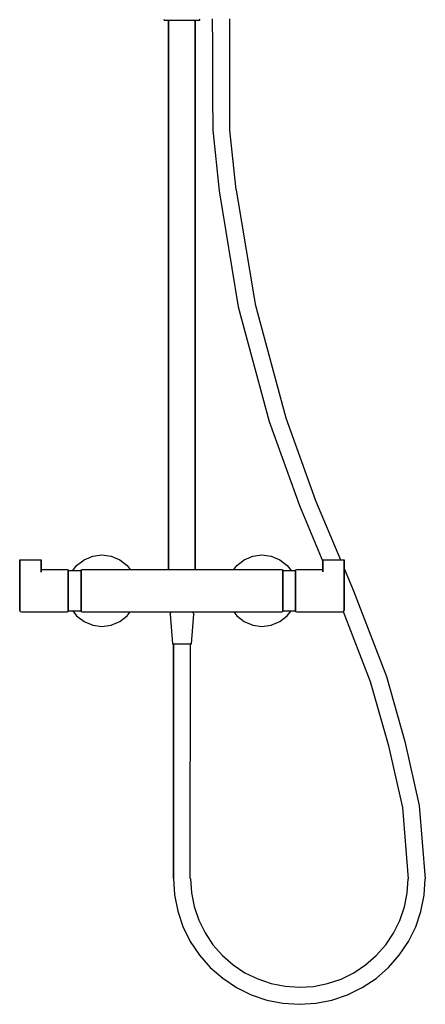
# Model space of a CAD drawing. Extents: x 0 to 380, y 0 to 1463.
# Drawn here: x 0 to 380, y 0 to 924 of the extents above; entities that cross this region are included whole.
import ezdxf

# ---------------------------------------------------------------- set-up
doc = ezdxf.new("R2010")
doc.units = 0
doc.header["$MEASUREMENT"] = 0

msp = doc.modelspace()

# ---------------------------------------------------------------- linework, layer by layer
for p, q in [((135, 924.15), (135.41, 923)), ((168.59, 923), (169, 924.15)), ((180.44, 924.26), (180.49, 899.78)), ((196.44, 924.26), (196.49, 899.78)), ((135.41, 923), (136.02, 923)), ((136.02, 923), (137.65, 923)), ((137.65, 923), (140.3, 923)), ((137.65, 923), (139.5, 923)), ((139.5, 408), (139.5, 923)), ((139.5, 923), (139.5, 408)), ((140.3, 923), (143.77, 923)), ((143.77, 923), (147.72, 923)), ((147.72, 923), (152, 923)), ((152, 923), (156.28, 923)), ((156.28, 923), (160.23, 923)), ((160.23, 923), (163.7, 923)), ((163.7, 923), (166.35, 923)), ((164.5, 408), (164.5, 923)), ((164.5, 923), (166.35, 923)), ((164.5, 923), (164.5, 408)), ((166.35, 923), (167.98, 923)), ((167.98, 923), (168.59, 923)), ((180.49, 899.78), (180.53, 875.47)), ((196.49, 899.78), (196.53, 875.47)), ((180.53, 875.47), (180.56, 852.83)), ((196.53, 875.47), (196.56, 852.82)), ((180.56, 852.83), (180.79, 819.8)), ((196.56, 852.82), (196.58, 820.08)), ((180.79, 819.8), (186.78, 763.04)), ((196.58, 820.08), (202.47, 763.99)), ((186.78, 763.04), (204.69, 654.38)), ((202.47, 763.99), (202.76, 763.84)), ((202.76, 763.84), (220.5, 656.76)), ((220.5, 656.76), (249.3, 550.11)), ((204.69, 654.38), (233.71, 546.55)), ((233.71, 546.55), (262.02, 467.93)), ((249.3, 550.11), (277.28, 472.73)), ((277.28, 472.73), (300.5, 417.07)), ((262.02, 467.93), (283.9, 415.47)), ((0.1, 416.86), (0.35, 417.01)), ((0.1, 416.77), (0.1, 416.86)), ((0.1, 416.86), (0.1, 416.77)), ((0.1, 416.86), (0.1, 416.77)), ((0.1, 416.77), (0.1, 416.86)), ((0.1, 416.77), (0.1, 416.49)), ((0.1, 416.49), (0.1, 416.77)), ((0.1, 416.49), (0.1, 416.77)), ((0.1, 416.77), (0.1, 416.49)), ((0.1, 416.04), (0.1, 416.49)), ((0.1, 416.05), (0.1, 416.49)), ((0.1, 416.49), (0.1, 416.04)), ((0.1, 416.49), (0.1, 416.05)), ((0.1, 416.05), (0.1, 415.47)), ((0.1, 415.47), (0.1, 416.05)), ((0.1, 415.47), (0.1, 416.04)), ((0.1, 416.04), (0.1, 415.47)), ((0.35, 417.01), (0.86, 417.07)), ((0.86, 417.07), (10.1, 417.07)), ((0.86, 417.07), (10.1, 417.07)), ((10.1, 417.07), (19.34, 417.07)), ((19.34, 417.07), (19.85, 417.01)), ((19.85, 417.01), (20.1, 416.86)), ((20.1, 416.86), (20.1, 416.77)), ((20.1, 416.77), (20.1, 416.86)), ((20.1, 416.49), (20.1, 416.77)), ((20.1, 416.77), (20.1, 416.49)), ((20.1, 416.05), (20.1, 416.49)), ((20.1, 416.49), (20.1, 416.05)), ((20.1, 416.05), (20.1, 415.47)), ((20.1, 415.47), (20.1, 416.05)), ((53.3, 411.7), (60.3, 417)), ((60.3, 417), (68.4, 420.3)), ((68.4, 420.3), (77, 421.5)), ((77, 421.5), (85.6, 420.3)), ((85.6, 420.3), (93.7, 417)), ((93.7, 417), (100.7, 411.7)), ((203.3, 411.7), (210.3, 417)), ((210.3, 417), (218.4, 420.3)), ((218.4, 420.3), (227, 421.5)), ((227, 421.5), (235.6, 420.3)), ((235.6, 420.3), (243.7, 417)), ((243.7, 417), (250.7, 411.7)), ((283.9, 416.86), (284.15, 417.01)), ((283.9, 416.77), (283.9, 416.86)), ((283.9, 416.77), (283.9, 416.86)), ((283.9, 416.86), (283.9, 416.77)), ((283.9, 416.86), (283.9, 416.77)), ((283.9, 416.49), (283.9, 416.77)), ((283.9, 416.77), (283.9, 416.49)), ((283.9, 416.77), (283.9, 416.49)), ((283.9, 416.49), (283.9, 416.77)), ((283.9, 416.05), (283.9, 416.49)), ((283.9, 416.49), (283.9, 416.05)), ((283.9, 416.49), (283.9, 416.04)), ((283.9, 416.04), (283.9, 416.49)), ((283.9, 415.47), (283.9, 416.05)), ((283.9, 416.05), (283.9, 415.47)), ((283.9, 416.04), (283.9, 415.47)), ((283.9, 415.47), (283.9, 416.04)), ((284.15, 417.01), (284.66, 417.07)), ((284.66, 417.07), (293.9, 417.07)), ((293.9, 417.07), (303.14, 417.07)), ((303.14, 417.07), (303.65, 417.01)), ((303.65, 417.01), (303.9, 416.86)), ((303.9, 416.86), (303.9, 416.77)), ((303.9, 416.77), (303.9, 416.86)), ((303.9, 416.49), (303.9, 416.77)), ((303.9, 416.77), (303.9, 416.49)), ((303.9, 416.05), (303.9, 416.49)), ((303.9, 416.49), (303.9, 416.05)), ((303.9, 416.05), (303.9, 415.47)), ((303.9, 415.47), (303.9, 416.05)), ((0, 406.53), (0.1, 406.72)), ((0, 406.53), (0.1, 406.72)), ((0, 406.53), (0, 405.94)), ((0, 405.94), (0, 406.53)), ((0.1, 415.47), (0.1, 414.8)), ((0.1, 414.8), (0.1, 415.47)), ((0.1, 415.47), (0.1, 414.79)), ((0.1, 414.79), (0.1, 415.47)), ((0.1, 406.25), (0.1, 414.8)), ((0.1, 414.8), (0.1, 406.25)), ((0.1, 414.79), (0.1, 414.07)), ((0.1, 414.07), (0.1, 414.79)), ((0.1, 413.36), (0.1, 414.07)), ((0.1, 414.07), (0.1, 413.36)), ((0.1, 404.67), (0.1, 413.36)), ((0.1, 413.36), (0.1, 404.67)), ((20.1, 415.47), (20.1, 414.79)), ((20.1, 414.79), (20.1, 415.47)), ((20.1, 414.07), (20.1, 414.79)), ((20.1, 414.79), (20.1, 414.07)), ((20.1, 414.07), (20.1, 413.36)), ((20.1, 413.36), (20.1, 414.07)), ((20.1, 405.25), (20.1, 413.36)), ((20.1, 413.36), (20.1, 405.25)), ((20.1, 407.91), (23, 407.91)), ((23, 407.91), (44.48, 407.91)), ((44.48, 407.91), (45.49, 407.52)), ((45.49, 406.86), (45.49, 407.52)), ((45.49, 407.52), (45.49, 406.86)), ((45.49, 407.52), (45.78, 406.96)), ((45.49, 406.86), (45.49, 404.91)), ((45.49, 404.91), (45.49, 406.86)), ((45.66, 407), (57.34, 407)), ((45.66, 407), (57.34, 407)), ((49.74, 407), (53.3, 411.7)), ((57.23, 407), (57.51, 407.52)), ((57.51, 407.52), (58.52, 408)), ((57.51, 406.86), (57.51, 407.52)), ((57.51, 407.52), (57.51, 406.86)), ((57.51, 404.95), (57.51, 406.86)), ((57.51, 406.86), (57.51, 404.95)), ((58.52, 408), (152, 408)), ((100.7, 411.7), (103.5, 408)), ((152, 408), (245.48, 408)), ((200.5, 408), (203.3, 411.7)), ((245.48, 408), (246.49, 407.52)), ((246.49, 407.52), (246.49, 406.86)), ((246.49, 407.52), (246.77, 407)), ((246.49, 406.86), (246.49, 407.52)), ((246.49, 404.95), (246.49, 406.86)), ((246.49, 406.86), (246.49, 404.95)), ((246.66, 407), (258.34, 407)), ((250.7, 411.7), (254.26, 407)), ((258.22, 406.96), (258.51, 407.52)), ((258.51, 407.52), (259.52, 407.91)), ((258.51, 407.52), (258.51, 406.86)), ((258.51, 406.86), (258.51, 407.52)), ((258.51, 404.91), (258.51, 406.86)), ((258.51, 406.86), (258.51, 404.91)), ((259.52, 407.91), (281, 407.91)), ((281, 407.91), (283.9, 407.91)), ((283.9, 414.79), (283.9, 415.47)), ((283.9, 415.47), (283.9, 414.79)), ((283.9, 415.47), (283.9, 414.8)), ((283.9, 414.8), (283.9, 415.47)), ((283.9, 407.4), (283.9, 414.8)), ((283.9, 414.8), (283.9, 407.4)), ((283.9, 414.79), (283.9, 414.07)), ((283.9, 414.07), (283.9, 414.79)), ((283.9, 414.07), (283.9, 413.36)), ((283.9, 413.36), (283.9, 414.07)), ((283.9, 405.53), (283.9, 413.36)), ((283.9, 413.36), (283.9, 405.53)), ((303.9, 415.47), (303.9, 414.79)), ((303.9, 414.79), (303.9, 415.47)), ((303.9, 414.79), (303.9, 414.07)), ((303.9, 414.07), (303.9, 414.79)), ((303.9, 413.36), (303.9, 414.07)), ((303.9, 414.07), (303.9, 413.36)), ((303.9, 404.67), (303.9, 413.36)), ((303.9, 413.36), (303.9, 404.67)), ((303.9, 408.9), (312.65, 387.92)), ((303.9, 406.72), (304, 406.53)), ((304, 406.53), (304, 405.94)), ((304, 405.94), (304, 406.53)), ((0, 404.06), (0, 405.94)), ((0, 405.94), (0, 404.06)), ((0, 401.16), (0, 404.06)), ((0, 404.06), (0, 401.16)), ((0, 401.16), (0, 397.29)), ((0, 397.29), (0, 401.16)), ((0, 397.29), (0, 392.76)), ((0, 392.76), (0, 397.29)), ((45.49, 401.86), (45.49, 404.91)), ((45.49, 404.91), (45.49, 401.86)), ((45.49, 401.86), (45.49, 397.76)), ((45.49, 397.76), (45.49, 401.86)), ((45.49, 397.76), (45.49, 393)), ((45.49, 393), (45.49, 397.76)), ((57.51, 404.95), (57.51, 401.81)), ((57.51, 401.81), (57.51, 404.95)), ((57.51, 401.81), (57.51, 397.71)), ((57.51, 397.71), (57.51, 401.81)), ((57.51, 397.71), (57.51, 393.05)), ((57.51, 393.05), (57.51, 397.71)), ((246.49, 404.95), (246.49, 401.81)), ((246.49, 401.81), (246.49, 404.95)), ((246.49, 401.81), (246.49, 397.71)), ((246.49, 397.71), (246.49, 401.81)), ((246.49, 397.71), (246.49, 393.05)), ((246.49, 393.05), (246.49, 397.71)), ((258.51, 401.86), (258.51, 404.91)), ((258.51, 404.91), (258.51, 401.86)), ((258.51, 401.86), (258.51, 397.76)), ((258.51, 397.76), (258.51, 401.86)), ((258.51, 397.76), (258.51, 393)), ((258.51, 393), (258.51, 397.76)), ((304, 405.94), (304, 404.06)), ((304, 404.06), (304, 405.94)), ((304, 401.16), (304, 404.06)), ((304, 404.06), (304, 401.16)), ((304, 401.16), (304, 397.29)), ((304, 397.29), (304, 401.16)), ((304, 397.29), (304, 392.76)), ((304, 392.76), (304, 397.29)), ((0, 392.76), (0, 387.97)), ((0, 387.97), (0, 392.76)), ((0, 387.97), (0, 383.19)), ((0, 383.19), (0, 387.97)), ((45.49, 393), (45.49, 388)), ((45.49, 388), (45.49, 393)), ((45.49, 388), (45.49, 382.95)), ((45.49, 382.95), (45.49, 388)), ((57.51, 393.05), (57.51, 388)), ((57.51, 388), (57.51, 393.05)), ((57.51, 382.95), (57.51, 388)), ((57.51, 388), (57.51, 382.95)), ((246.49, 393.05), (246.49, 388)), ((246.49, 388), (246.49, 393.05)), ((246.49, 388), (246.49, 382.95)), ((246.49, 382.95), (246.49, 388)), ((258.51, 393), (258.51, 388)), ((258.51, 388), (258.51, 393)), ((258.51, 388), (258.51, 382.95)), ((258.51, 382.95), (258.51, 388)), ((304, 392.76), (304, 387.97)), ((304, 387.97), (304, 392.76)), ((304, 383.19), (304, 387.97)), ((304, 387.97), (304, 383.19)), ((312.65, 387.92), (343.7, 307.62)), ((0, 378.77), (0, 383.19)), ((0, 383.19), (0, 378.77)), ((0, 374.91), (0, 378.77)), ((0, 378.77), (0, 374.91)), ((45.49, 382.95), (45.49, 378.24)), ((45.49, 378.24), (45.49, 382.95)), ((57.51, 378.29), (57.51, 382.95)), ((57.51, 382.95), (57.51, 378.29)), ((246.49, 378.29), (246.49, 382.95)), ((246.49, 382.95), (246.49, 378.29)), ((258.51, 378.24), (258.51, 382.95)), ((258.51, 382.95), (258.51, 378.24)), ((304, 383.19), (304, 378.77)), ((304, 378.77), (304, 383.19)), ((304, 374.91), (304, 378.77)), ((304, 378.77), (304, 374.91)), ((0, 374.91), (0, 371.9)), ((0, 371.9), (0, 374.91)), ((0, 371.9), (0, 370.06)), ((0, 370.06), (0, 371.9)), ((0, 370.06), (0, 369.47)), ((0, 369.47), (0, 370.06)), ((0, 369.47), (0.51, 368.48)), ((45.49, 374.23), (45.49, 378.24)), ((45.49, 378.24), (45.49, 374.23)), ((45.49, 374.23), (45.49, 371.09)), ((45.49, 371.09), (45.49, 374.23)), ((45.49, 369.11), (45.49, 371.09)), ((45.49, 371.09), (45.49, 369.11)), ((57.51, 378.29), (57.51, 374.19)), ((57.51, 374.19), (57.51, 378.29)), ((57.51, 374.19), (57.51, 371.05)), ((57.51, 371.05), (57.51, 374.19)), ((57.51, 371.05), (57.51, 369.14)), ((57.51, 369.14), (57.51, 371.05)), ((246.49, 378.29), (246.49, 374.19)), ((246.49, 374.19), (246.49, 378.29)), ((246.49, 374.19), (246.49, 371.05)), ((246.49, 371.05), (246.49, 374.19)), ((246.49, 371.05), (246.49, 369.14)), ((246.49, 369.14), (246.49, 371.05)), ((258.51, 374.23), (258.51, 378.24)), ((258.51, 378.24), (258.51, 374.23)), ((258.51, 374.23), (258.51, 371.09)), ((258.51, 371.09), (258.51, 374.23)), ((258.51, 369.11), (258.51, 371.09)), ((258.51, 371.09), (258.51, 369.11)), ((303.49, 368.48), (304, 369.47)), ((304, 374.91), (304, 371.9)), ((304, 371.9), (304, 374.91)), ((304, 371.9), (304, 370.06)), ((304, 370.06), (304, 371.9)), ((304, 370.06), (304, 369.47)), ((304, 369.47), (304, 370.06)), ((0.51, 368.48), (1.52, 368.09)), ((1.52, 368.09), (23, 368.09)), ((1.52, 368.09), (23, 368.09)), ((23, 368.09), (44.48, 368.09)), ((44.48, 368.09), (45.49, 368.48)), ((45.49, 368.48), (45.49, 369.11)), ((45.49, 369.11), (45.49, 368.48)), ((45.49, 368.48), (45.76, 369)), ((45.66, 369), (57.34, 369)), ((49.74, 369), (53.3, 364.3)), ((53.3, 364.3), (60.3, 359)), ((57.21, 369.04), (57.51, 368.48)), ((57.51, 368.48), (57.51, 369.14)), ((57.51, 369.14), (57.51, 368.48)), ((57.51, 368.48), (58.52, 368)), ((58.52, 368), (142, 368)), ((93.7, 359), (100.7, 364.3)), ((100.7, 364.3), (103.5, 368)), ((141, 366), (142, 368)), ((141, 366), (143, 338)), ((142, 368), (142.4, 368)), ((142.4, 368), (143.3, 368)), ((143.3, 368), (144.9, 368)), ((144.9, 368), (147, 368)), ((147, 368), (149.4, 368)), ((149.4, 368), (152, 368)), ((152, 368), (154.6, 368)), ((154.6, 368), (157, 368)), ((157, 368), (159.1, 368)), ((159.1, 368), (160.7, 368)), ((160.7, 368), (161.6, 368)), ((161, 368.07), (161, 368)), ((161, 368), (161, 368.07)), ((161, 338), (163, 366)), ((161.6, 368), (162, 368)), ((162, 368), (163, 366)), ((162, 368), (245.48, 368)), ((200.5, 368), (203.3, 364.3)), ((203.3, 364.3), (210.3, 359)), ((243.7, 359), (250.7, 364.3)), ((245.48, 368), (246.49, 368.48)), ((246.49, 369.14), (246.49, 368.48)), ((246.49, 368.48), (246.49, 369.14)), ((246.49, 368.48), (246.79, 369.04)), ((246.66, 369), (258.34, 369)), ((250.7, 364.3), (254.26, 369)), ((258.24, 369), (258.51, 368.48)), ((258.51, 369.11), (258.51, 368.48)), ((258.51, 368.48), (258.51, 369.11)), ((258.51, 368.48), (259.52, 368.09)), ((259.52, 368.09), (281, 368.09)), ((281, 368.09), (302.48, 368.09)), ((302.48, 368.09), (303.49, 368.48)), ((303.11, 368.33), (328.44, 302.82)), ((60.3, 359), (68.4, 355.7)), ((68.4, 355.7), (77, 354.5)), ((77, 354.5), (85.6, 355.7)), ((85.6, 355.7), (93.7, 359)), ((210.3, 359), (218.4, 355.7)), ((218.4, 355.7), (227, 354.5)), ((227, 354.5), (235.6, 355.7)), ((235.6, 355.7), (243.7, 359)), ((143, 338), (143.3, 338)), ((143.3, 338), (144.2, 338)), ((143.3, 338), (144, 338)), ((144, 338), (144.29, 338)), ((144, 338), (144, 118)), ((144, 118), (144, 338)), ((144.2, 338), (145.6, 338)), ((144.29, 338), (145.06, 338)), ((145.06, 338), (146.34, 338)), ((145.6, 338), (147.5, 338)), ((146.34, 338), (148.03, 338)), ((147.5, 338), (149.7, 338)), ((148.03, 338), (149.95, 338)), ((149.7, 338), (152, 338)), ((149.95, 338), (152, 338)), ((152, 338), (154.3, 338)), ((152, 338), (154.05, 338)), ((154.05, 338), (155.97, 338)), ((154.3, 338), (156.5, 338)), ((155.97, 338), (157.66, 338)), ((156.5, 338), (158.4, 338)), ((157.66, 338), (158.94, 338)), ((158.4, 338), (159.8, 338)), ((158.94, 338), (159.71, 338)), ((159.71, 338), (160, 338)), ((159.71, 118), (160, 338)), ((159.8, 338), (160.7, 338)), ((160, 338), (160.7, 338)), ((160.7, 338), (161, 338)), ((343.7, 307.62), (360.88, 246.65)), ((328.44, 302.82), (345.13, 243.81)), ((345.13, 243.81), (358.51, 184.72)), ((360.88, 246.65), (374.41, 186.5)), ((358.51, 184.72), (364, 117.64)), ((374.41, 186.5), (380, 117.64)), ((144, 118), (145.01, 102.6)), ((159.71, 118), (160, 118)), ((160, 118), (160.87, 104.69)), ((363.13, 104.37), (364, 117.64)), ((378.99, 102.29), (380, 117.64)), ((145.01, 102.6), (148.02, 87.46)), ((160.87, 104.69), (163.48, 91.6)), ((360.52, 91.33), (363.13, 104.37)), ((375.98, 87.2), (378.99, 102.29)), ((148.02, 87.46), (152.98, 72.84)), ((163.48, 91.6), (167.76, 78.97)), ((356.24, 78.73), (360.52, 91.33)), ((371.02, 72.63), (375.98, 87.2)), ((167.76, 78.97), (173.66, 67)), ((350.33, 66.81), (356.24, 78.73)), ((152.98, 72.84), (159.81, 59)), ((173.66, 67), (181.08, 55.91)), ((342.92, 55.75), (350.33, 66.81)), ((364.19, 58.83), (371.02, 72.63)), ((159.81, 59), (168.38, 46.17)), ((181.08, 55.91), (189.88, 45.87)), ((334.12, 45.75), (342.92, 55.75)), ((355.62, 46.04), (364.19, 58.83)), ((168.38, 46.17), (178.56, 34.56)), ((189.88, 45.87), (199.91, 37.08)), ((199.91, 37.08), (211, 29.66)), ((313, 29.59), (324.09, 36.98)), ((324.09, 36.98), (334.12, 45.75)), ((345.44, 34.47), (355.62, 46.04)), ((178.56, 34.56), (190.17, 24.38)), ((211, 29.66), (222.97, 23.76)), ((301.03, 23.71), (313, 29.59)), ((333.83, 24.33), (345.44, 34.47)), ((190.17, 24.38), (203, 15.81)), ((222.97, 23.76), (235.6, 19.48)), ((235.6, 19.48), (248.69, 16.87)), ((275.31, 16.84), (288.4, 19.44)), ((288.4, 19.44), (301.03, 23.71)), ((321, 15.78), (333.83, 24.33)), ((203, 15.81), (216.84, 8.98)), ((248.69, 16.87), (262, 16)), ((262, 15.97), (275.31, 16.84)), ((307.16, 8.98), (321, 15.78)), ((216.84, 8.98), (231.46, 4.02)), ((231.46, 4.02), (246.6, 1.01)), ((246.6, 1.01), (262, 0)), ((262, 0.03), (277.4, 1.03)), ((277.4, 1.03), (292.54, 4.03)), ((292.54, 4.03), (307.16, 8.98))]:
    msp.add_line(p, q)

doc.saveas('drawing.dxf')
